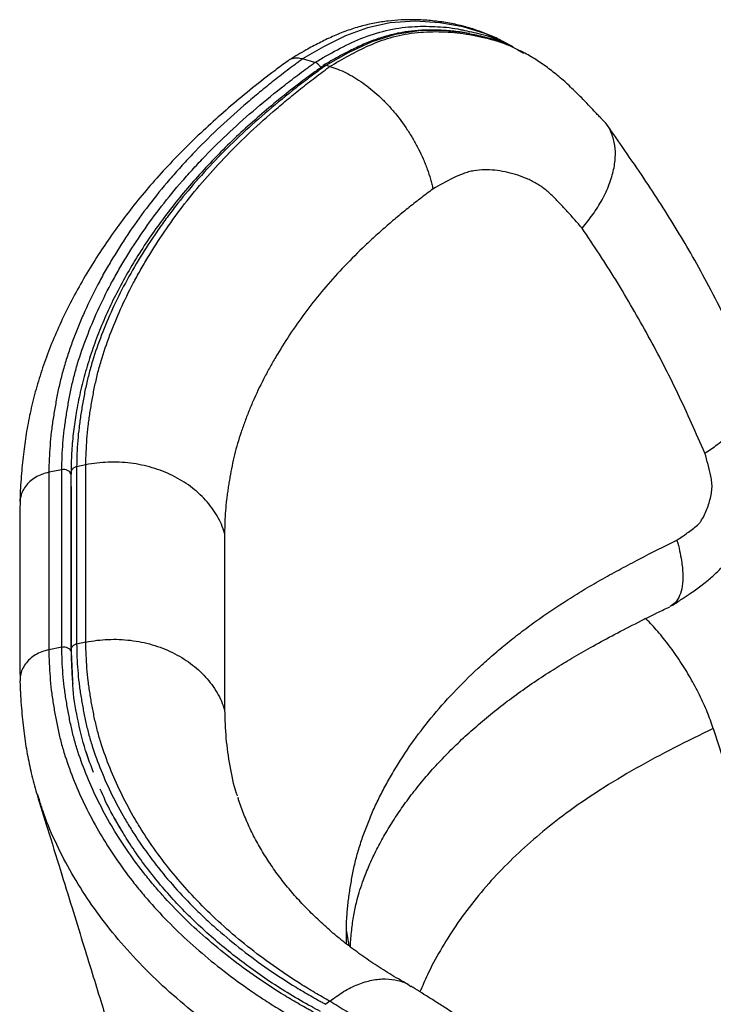
# Model space of a CAD drawing. Units: millimetres. Extents: x 339 to 827, y 130 to 724.
# Drawn here: x 697 to 734, y 672 to 724 of the extents above; entities that cross this region are included whole.
import ezdxf

# ---------------------------------------------------------------- set-up
doc = ezdxf.new("R2010")
doc.units = ezdxf.units.MM

msp = doc.modelspace()

# ---------------------------------------------------------------- linework, layer by layer
at = {"color": 7, "linetype": 'Continuous', "lineweight": 25}
for p, q in [((723.087, 722.605), (722.581, 722.876)), ((723.466, 722.381), (723.149, 722.542)), ((723.614, 722.324), (723.475, 722.398)), ((723.554, 722.327), (723.629, 722.273)), ((712.689, 721.791), (712.04, 721.972)), ((713.468, 721.574), (713.261, 721.632)), ((700.679, 700.69), (700.194, 700.592)), ((699.417, 700.435), (698.738, 700.298)), ((699.91, 700.355), (699.902, 700.196)), ((697.233, 698.767), (697.23, 698.727)), ((700.679, 691.394), (700.194, 691.294)), ((699.417, 691.135), (698.738, 690.995)), ((699.902, 690.898), (699.979, 689.36)), ((700.677, 685.657), (700.842, 685.123)), ((698.214, 683.206), (698.149, 683.418)), ((708.633, 683.27), (708.647, 683.228)), ((702.627, 681.402), (702.414, 681.768)), ((714.339, 676.217), (714.474, 675.465)), ((713.468, 672.566), (713.261, 672.402))]:
    msp.add_line(p, q, dxfattribs=at)
at = {"color": 7, "linetype": 'Continuous', "lineweight": 25, "flags": 128}
for points in [[(722.587, 722.864), (721.657, 723.296), (720.463, 723.659), (719.233, 723.873), (717.939, 723.953), (716.641, 723.865), (715.452, 723.606), (714.294, 723.183), (713.145, 722.613), (712.04, 721.972), (712.04, 721.972), (712.04, 721.972)], [(720.829, 723.279), (720.569, 723.335), (719.361, 723.463), (718.142, 723.45), (716.89, 723.255), (715.666, 722.868), (714.438, 722.295), (713.261, 721.632), (713.261, 721.632), (713.261, 721.632)], [(699.902, 699.546), (699.902, 696.99), (699.902, 693.784), (699.902, 690.898)]]:
    msp.add_lwpolyline(points, dxfattribs=at)
at = {"color": 7, "linetype": 'Continuous', "lineweight": 25}
for points, knots in [([(722.585, 722.864), (722.562, 722.878), (722.325, 723.016), (721.846, 723.229), (721.147, 723.5), (720.412, 723.714), (719.646, 723.877), (718.853, 723.985), (718.035, 724.035), (717.264, 724.028), (716.518, 723.972), (715.808, 723.86), (715.079, 723.688), (714.337, 723.452), (713.603, 723.155), (712.901, 722.813), (712.154, 722.408), (711.624, 722.098), (711.331, 721.916), (711.314, 721.905)], [0, 0, 0, 0, 0.006771, 0.06827, 0.131133, 0.195543, 0.261628, 0.329441, 0.398945, 0.47, 0.526904, 0.585954, 0.649012, 0.713498, 0.779335, 0.844061, 0.909053, 0.994636, 1, 1, 1, 1]), ([(712.689, 721.791), (712.689, 721.791), (713.075, 722.02), (713.86, 722.472), (715.102, 723.075), (716.413, 723.497), (717.722, 723.697), (718.98, 723.688), (719.866, 723.618), (720.338, 723.511), (720.419, 723.493)], [0, 0, 0, 0, 0.000001, 0.16435, 0.328572, 0.497937, 0.667283, 0.817977, 0.968739, 1, 1, 1, 1]), ([(720.791, 723.303), (720.785, 723.304), (720.516, 723.363), (719.985, 723.426), (719.212, 723.491), (718.469, 723.494), (717.77, 723.444), (717.092, 723.343), (716.427, 723.18), (715.748, 722.954), (715.048, 722.664), (714.302, 722.293), (713.653, 721.948), (713.26, 721.715), (713.126, 721.635)], [0, 0, 0, 0, 0.002191, 0.104277, 0.202768, 0.29591, 0.384111, 0.46555, 0.551032, 0.636843, 0.728717, 0.828661, 0.941494, 1, 1, 1, 1]), ([(713.468, 721.574), (713.468, 721.574), (713.8, 721.774), (714.474, 722.169), (715.527, 722.699), (716.671, 723.133), (717.905, 723.377), (719.197, 723.429), (720.491, 723.323), (721.775, 723.063), (722.83, 722.735), (723.4, 722.413), (723.579, 722.312)], [0, 0, 0, 0, 0.000001, 0.108404, 0.216823, 0.324933, 0.446235, 0.568101, 0.689741, 0.816102, 0.942369, 1, 1, 1, 1]), ([(720.419, 723.493), (720.744, 723.429), (721.476, 723.285), (722.372, 722.979), (722.907, 722.682), (723.078, 722.587)], [0, 0, 0, 0, 0.352732, 0.793629, 1, 1, 1, 1]), ([(723.02, 722.608), (722.956, 722.642), (722.543, 722.857), (721.806, 723.086), (721.126, 723.221), (720.829, 723.279)], [0, 0, 0, 0, 0.093837, 0.604753, 1, 1, 1, 1]), ([(727.771, 718.789), (727.733, 718.826), (727.635, 718.926), (727.5, 719.064), (727.298, 719.276), (727.022, 719.57), (726.638, 719.972), (726.147, 720.461), (725.58, 720.975), (724.969, 721.466), (724.35, 721.893), (723.889, 722.181), (723.627, 722.312), (723.588, 722.331)], [0, 0, 0, 0, 0.032038, 0.084479, 0.137128, 0.222241, 0.325026, 0.450177, 0.59616, 0.726055, 0.853266, 0.978114, 1, 1, 1, 1]), ([(711.27, 721.866), (711.039, 721.697), (710.402, 721.233), (709.411, 720.454), (708.289, 719.527), (707.213, 718.576), (706.183, 717.604), (705.201, 716.611), (704.272, 715.598), (703.399, 714.569), (702.584, 713.522), (701.84, 712.482), (701.132, 711.412), (700.469, 710.314), (699.852, 709.18), (699.301, 708.046), (698.817, 706.914), (698.402, 705.786), (698.054, 704.665), (697.774, 703.552), (697.564, 702.457), (697.406, 701.357), (697.294, 700.213), (697.234, 699.338), (697.221, 698.852), (697.219, 698.768)], [0, 0, 0, 0, 0.0256872, 0.0705131, 0.115649, 0.1610443, 0.2066455, 0.2523911, 0.2982128, 0.344022, 0.3897287, 0.4350371, 0.4790061, 0.5269042, 0.5743957, 0.6214173, 0.6679244, 0.7138806, 0.7592594, 0.8040459, 0.8481143, 0.891184, 0.9384422, 0.9893507, 1, 1, 1, 1]), ([(712.04, 721.972), (712.006, 721.948), (711.972, 721.923), (711.904, 721.873), (711.802, 721.798), (711.701, 721.723), (711.5, 721.573), (711.367, 721.473), (710.97, 721.171), (710.71, 720.969), (710.198, 720.563), (709.945, 720.358), (709.449, 719.948), (709.205, 719.741), (708.485, 719.118), (708.02, 718.698), (707.121, 717.847), (706.688, 717.416), (706.062, 716.76), (705.858, 716.54), (705.458, 716.099), (705.262, 715.877), (704.689, 715.208), (704.326, 714.759), (703.633, 713.854), (703.304, 713.398), (702.677, 712.48), (702.38, 712.018), (701.959, 711.321), (701.823, 711.088), (701.559, 710.622), (701.432, 710.388), (701.064, 709.689), (700.835, 709.222), (700.52, 708.521), (700.419, 708.287), (700.227, 707.82), (700.135, 707.586), (699.959, 707.117), (699.874, 706.882), (699.713, 706.413), (699.638, 706.178), (699.497, 705.708), (699.433, 705.473), (699.315, 705.002), (699.262, 704.767), (699.164, 704.296), (699.12, 704.061), (699.057, 703.707), (699.037, 703.589), (698.998, 703.354), (698.979, 703.236), (698.943, 703), (698.926, 702.882), (698.894, 702.646), (698.879, 702.528), (698.837, 702.175), (698.815, 701.94), (698.778, 701.47), (698.764, 701.235), (698.745, 700.766), (698.74, 700.532), (698.738, 700.298)], [0, 0, 0, 0, 0.003906, 0.003906, 0.007813, 0.015625, 0.015625, 0.03125, 0.03125, 0.0625, 0.0625, 0.09375, 0.09375, 0.125, 0.125, 0.1875, 0.1875, 0.25, 0.25, 0.28125, 0.28125, 0.3125, 0.3125, 0.375, 0.375, 0.4375, 0.4375, 0.5, 0.5, 0.53125, 0.53125, 0.5625, 0.5625, 0.625, 0.625, 0.65625, 0.65625, 0.6875, 0.6875, 0.71875, 0.71875, 0.75, 0.75, 0.78125, 0.78125, 0.8125, 0.8125, 0.84375, 0.84375, 0.859375, 0.859375, 0.875, 0.875, 0.890625, 0.890625, 0.90625, 0.90625, 0.9375, 0.9375, 0.96875, 0.96875, 1, 1, 1, 1]), ([(712.04, 721.972), (711.947, 721.992), (711.761, 722.032), (711.512, 721.996), (711.345, 721.94), (711.278, 721.876), (711.269, 721.868)], [0, 0, 0, 0, 0.31737, 0.63474, 0.95211, 1, 1, 1, 1]), ([(699.417, 700.435), (699.419, 700.665), (699.424, 700.896), (699.443, 701.358), (699.458, 701.59), (699.494, 702.053), (699.516, 702.285), (699.558, 702.634), (699.573, 702.75), (699.605, 702.982), (699.621, 703.099), (699.658, 703.331), (699.677, 703.448), (699.715, 703.68), (699.735, 703.796), (699.798, 704.145), (699.842, 704.377), (699.939, 704.841), (699.992, 705.073), (700.11, 705.537), (700.175, 705.769), (700.385, 706.465), (700.548, 706.928), (700.899, 707.853), (701.09, 708.314), (701.51, 709.236), (701.738, 709.697), (702.106, 710.387), (702.233, 710.617), (702.496, 711.077), (702.633, 711.307), (703.052, 711.994), (703.349, 712.449), (703.973, 713.354), (704.301, 713.803), (704.992, 714.695), (705.356, 715.138), (705.928, 715.796), (706.123, 716.015), (706.522, 716.45), (706.726, 716.667), (707.767, 717.742), (708.664, 718.578), (710.101, 719.803), (710.596, 720.207), (711.363, 720.806), (711.622, 721.004), (712.018, 721.3), (712.151, 721.399), (712.352, 721.546), (712.452, 721.62), (712.571, 721.706), (712.622, 721.742), (712.655, 721.767), (712.673, 721.779), (712.689, 721.791)], [0, 0, 0, 0, 0.03125, 0.03125, 0.0625, 0.0625, 0.09375, 0.09375, 0.109375, 0.109375, 0.125, 0.125, 0.140625, 0.140625, 0.15625, 0.15625, 0.1875, 0.1875, 0.21875, 0.21875, 0.25, 0.25, 0.3125, 0.3125, 0.375, 0.375, 0.4375, 0.4375, 0.46875, 0.46875, 0.5, 0.5, 0.5625, 0.5625, 0.625, 0.625, 0.6875, 0.6875, 0.71875, 0.71875, 0.75, 0.75, 0.875, 0.875, 0.9375, 0.9375, 0.96875, 0.96875, 0.984375, 0.984375, 0.992187, 0.996094, 0.998047, 0.998047, 1, 1, 1, 1]), ([(713.132, 721.615), (712.962, 721.494), (712.392, 721.09), (711.48, 720.393), (710.405, 719.531), (709.401, 718.666), (708.442, 717.78), (707.519, 716.866), (706.631, 715.919), (705.789, 714.95), (704.996, 713.96), (704.254, 712.952), (703.564, 711.928), (702.93, 710.89), (702.355, 709.844), (701.84, 708.791), (701.385, 707.732), (700.989, 706.664), (700.653, 705.586), (700.375, 704.5), (700.167, 703.453), (700.014, 702.423), (699.933, 701.428), (699.901, 700.708), (699.898, 700.331), (699.898, 700.283)], [0, 0, 0, 0, 0.019683, 0.0656227, 0.1106097, 0.1546814, 0.1984631, 0.2440039, 0.2899654, 0.336328, 0.3830569, 0.4301104, 0.4774398, 0.52499, 0.5726076, 0.6199153, 0.6673931, 0.7150888, 0.7630512, 0.8113285, 0.8599689, 0.9027117, 0.9483262, 0.9933745, 1, 1, 1, 1]), ([(713.261, 721.632), (713.244, 721.62), (713.227, 721.608), (713.194, 721.584), (713.144, 721.548), (713.027, 721.463), (712.928, 721.39), (712.73, 721.245), (712.6, 721.148), (712.21, 720.856), (711.955, 720.661), (711.201, 720.072), (710.716, 719.676), (709.308, 718.476), (708.432, 717.659), (706.808, 715.984), (706.06, 715.125), (705.207, 714.028), (705.04, 713.807), (704.715, 713.363), (704.556, 713.14), (704.091, 712.47), (703.799, 712.021), (703.248, 711.123), (702.99, 710.674), (702.507, 709.771), (702.281, 709.319), (701.865, 708.412), (701.675, 707.957), (701.326, 707.044), (701.164, 706.586), (700.953, 705.896), (700.888, 705.665), (700.769, 705.204), (700.716, 704.973), (700.618, 704.51), (700.574, 704.278), (700.512, 703.93), (700.491, 703.814), (700.453, 703.582), (700.434, 703.466), (700.379, 703.118), (700.348, 702.887), (700.291, 702.424), (700.27, 702.194), (700.233, 701.734), (700.219, 701.505), (700.2, 701.047), (700.196, 700.819), (700.194, 700.592)], [0, 0, 0, 0, 0.001953, 0.001953, 0.003906, 0.007812, 0.015625, 0.015625, 0.03125, 0.03125, 0.0625, 0.0625, 0.125, 0.125, 0.25, 0.25, 0.375, 0.375, 0.40625, 0.40625, 0.4375, 0.4375, 0.5, 0.5, 0.5625, 0.5625, 0.625, 0.625, 0.6875, 0.6875, 0.75, 0.75, 0.78125, 0.78125, 0.8125, 0.8125, 0.84375, 0.84375, 0.859375, 0.859375, 0.875, 0.875, 0.90625, 0.90625, 0.9375, 0.9375, 0.96875, 0.96875, 1, 1, 1, 1]), ([(700.679, 700.69), (700.681, 700.915), (700.685, 701.141), (700.704, 701.594), (700.718, 701.82), (700.753, 702.274), (700.774, 702.501), (700.815, 702.843), (700.829, 702.956), (700.86, 703.184), (700.876, 703.298), (700.911, 703.526), (700.93, 703.64), (700.968, 703.867), (700.987, 703.981), (701.047, 704.322), (701.09, 704.55), (701.184, 705.004), (701.235, 705.231), (701.348, 705.686), (701.411, 705.913), (701.614, 706.594), (701.772, 707.048), (702.113, 707.953), (702.297, 708.405), (702.704, 709.308), (702.925, 709.759), (703.281, 710.435), (703.404, 710.661), (703.659, 711.111), (703.791, 711.336), (704.197, 712.008), (704.483, 712.453), (705.084, 713.335), (705.4, 713.773), (706.395, 715.074), (707.123, 715.925), (708.314, 717.176), (708.727, 717.588), (709.586, 718.405), (710.033, 718.809), (710.726, 719.411), (710.962, 719.611), (711.441, 720.009), (711.685, 720.207), (712.181, 720.602), (712.433, 720.798), (712.817, 721.09), (712.946, 721.188), (713.14, 721.333), (713.205, 721.381), (713.303, 721.454), (713.352, 721.49), (713.402, 721.526), (713.434, 721.55), (713.451, 721.563), (713.467, 721.574)], [0, 0, 0, 0, 0.03125, 0.03125, 0.0625, 0.0625, 0.09375, 0.09375, 0.109375, 0.109375, 0.125, 0.125, 0.140625, 0.140625, 0.15625, 0.15625, 0.1875, 0.1875, 0.21875, 0.21875, 0.25, 0.25, 0.3125, 0.3125, 0.375, 0.375, 0.4375, 0.4375, 0.46875, 0.46875, 0.5, 0.5, 0.5625, 0.5625, 0.625, 0.625, 0.75, 0.75, 0.8125, 0.8125, 0.875, 0.875, 0.90625, 0.90625, 0.9375, 0.9375, 0.96875, 0.96875, 0.984375, 0.984375, 0.992188, 0.992188, 0.996094, 0.998047, 0.998047, 1, 1, 1, 1]), ([(712.996, 721.517), (712.97, 721.557), (712.917, 721.642), (712.804, 721.744), (712.728, 721.775), (712.689, 721.791)], [0, 0, 0, 0, 0.313132, 0.656566, 1, 1, 1, 1]), ([(713.261, 721.632), (713.224, 721.64), (713.171, 721.651), (713.139, 721.626), (713.13, 721.618)], [0, 0, 0, 0, 0.711996, 1, 1, 1, 1]), ([(713.468, 721.574), (713.752, 721.496), (714.038, 721.385), (714.471, 721.171), (714.616, 721.092), (714.907, 720.918), (715.054, 720.822), (715.486, 720.517), (715.767, 720.288), (716.109, 719.97), (716.177, 719.905), (716.312, 719.771), (716.379, 719.703), (716.578, 719.493), (716.707, 719.35), (717.081, 718.905), (717.315, 718.593), (717.587, 718.182), (717.64, 718.098), (717.744, 717.93), (717.795, 717.846), (717.942, 717.592), (718.127, 717.251), (718.29, 716.904), (718.404, 716.642), (718.44, 716.554), (718.51, 716.378), (718.543, 716.289), (718.638, 716.024), (718.695, 715.849), (718.77, 715.587), (718.794, 715.5), (718.826, 715.369), (718.837, 715.326), (718.857, 715.239), (718.866, 715.196), (718.875, 715.153)], [0, 0, 0, 0, 0.125, 0.125, 0.1875, 0.1875, 0.25, 0.25, 0.375, 0.375, 0.40625, 0.40625, 0.4375, 0.4375, 0.5, 0.5, 0.625, 0.625, 0.65625, 0.65625, 0.6875, 0.6875, 0.75, 0.8125, 0.8125, 0.84375, 0.84375, 0.875, 0.875, 0.9375, 0.9375, 0.96875, 0.96875, 0.984375, 0.984375, 1, 1, 1, 1]), ([(726.7, 713.105), (726.704, 713.11), (726.904, 713.34), (727.291, 713.83), (727.775, 714.601), (728.145, 715.4), (728.38, 716.189), (728.467, 716.93), (728.412, 717.62), (728.201, 718.214), (727.977, 718.606), (727.791, 718.757), (727.763, 718.78)], [0, 0, 0, 0, 0.002313, 0.114481, 0.236652, 0.36235, 0.4842, 0.609562, 0.731225, 0.856402, 0.978065, 1, 1, 1, 1]), ([(735.639, 705.415), (735.519, 705.67), (735.069, 706.629), (734.314, 708.185), (733.388, 709.999), (732.534, 711.564), (731.689, 713), (730.831, 714.368), (729.911, 715.763), (728.963, 717.149), (728.326, 718.062), (728.017, 718.505)], [0, 0, 0, 0, 0.0555442, 0.2083496, 0.3368181, 0.4520636, 0.5548827, 0.6605068, 0.77056, 0.8886845, 1, 1, 1, 1]), ([(726.7, 713.105), (726.44, 713.395), (726.184, 713.688), (725.795, 714.119), (725.665, 714.261), (725.4, 714.54), (725.266, 714.676), (724.99, 714.938), (724.849, 715.063), (724.552, 715.292), (724.395, 715.395), (724.149, 715.532), (724.065, 715.575), (723.896, 715.655), (723.811, 715.693), (723.552, 715.799), (723.377, 715.86), (723.022, 715.966), (722.843, 716.012), (722.481, 716.088), (722.3, 716.117), (721.937, 716.156), (721.755, 716.166), (721.389, 716.16), (721.205, 716.144), (720.927, 716.094), (720.834, 716.073), (720.647, 716.02), (720.555, 715.989), (720.28, 715.888), (720.099, 715.809), (719.564, 715.551), (719.216, 715.354), (718.875, 715.153)], [0, 0, 0, 0, 0.125, 0.125, 0.1875, 0.1875, 0.25, 0.25, 0.3125, 0.3125, 0.375, 0.375, 0.40625, 0.40625, 0.4375, 0.4375, 0.5, 0.5, 0.5625, 0.5625, 0.625, 0.625, 0.6875, 0.6875, 0.75, 0.75, 0.78125, 0.78125, 0.8125, 0.8125, 0.875, 0.875, 1, 1, 1, 1]), ([(718.875, 715.153), (718.649, 714.986), (718.426, 714.817), (718.097, 714.563), (717.988, 714.478), (717.772, 714.308), (717.665, 714.223), (717.347, 713.967), (717.138, 713.796), (716.729, 713.451), (716.527, 713.279), (716.132, 712.933), (715.938, 712.758), (715.556, 712.409), (715.369, 712.233), (714.818, 711.704), (714.465, 711.347), (713.448, 710.266), (712.826, 709.529), (711.977, 708.403), (711.708, 708.025), (711.194, 707.262), (710.95, 706.878), (710.603, 706.296), (710.49, 706.102), (710.273, 705.713), (710.168, 705.518), (709.864, 704.934), (709.675, 704.545), (709.415, 703.961), (709.332, 703.766), (709.174, 703.376), (709.098, 703.181), (708.952, 702.79), (708.882, 702.594), (708.749, 702.203), (708.687, 702.007), (708.572, 701.615), (708.519, 701.418), (708.424, 701.026), (708.381, 700.83), (708.302, 700.438), (708.266, 700.242), (708.215, 699.947), (708.198, 699.849), (708.166, 699.653), (708.15, 699.555), (708.12, 699.358), (708.106, 699.26), (708.08, 699.064), (708.067, 698.966), (708.033, 698.672), (708.015, 698.476), (707.985, 698.085), (707.973, 697.889), (707.958, 697.5), (707.954, 697.305), (707.952, 697.111)], [0, 0, 0, 0, 0.03125, 0.03125, 0.046875, 0.046875, 0.0625, 0.0625, 0.09375, 0.09375, 0.125, 0.125, 0.15625, 0.15625, 0.1875, 0.1875, 0.25, 0.25, 0.375, 0.375, 0.4375, 0.4375, 0.5, 0.5, 0.53125, 0.53125, 0.5625, 0.5625, 0.625, 0.625, 0.65625, 0.65625, 0.6875, 0.6875, 0.71875, 0.71875, 0.75, 0.75, 0.78125, 0.78125, 0.8125, 0.8125, 0.84375, 0.84375, 0.859375, 0.859375, 0.875, 0.875, 0.890625, 0.890625, 0.90625, 0.90625, 0.9375, 0.9375, 0.96875, 0.96875, 1, 1, 1, 1]), ([(733.142, 701.307), (732.677, 702.356), (732.211, 703.403), (731.475, 704.942), (731.223, 705.451), (730.707, 706.456), (730.442, 706.952), (729.9, 707.936), (729.626, 708.423), (729.07, 709.391), (728.788, 709.871), (728.354, 710.579), (728.207, 710.812), (727.908, 711.275), (727.757, 711.504), (727.303, 712.191), (726.998, 712.646), (726.7, 713.105)], [0, 0, 0, 0, 0.25, 0.25, 0.375, 0.375, 0.5, 0.5, 0.625, 0.625, 0.75, 0.75, 0.8125, 0.8125, 0.875, 0.875, 1, 1, 1, 1]), ([(733.142, 701.307), (733.147, 701.311), (733.374, 701.453), (733.849, 701.78), (734.488, 702.316), (735.044, 702.91), (735.455, 703.511), (735.719, 704.103), (735.812, 704.665), (735.783, 705.107), (735.661, 705.332), (735.621, 705.406)], [0, 0, 0, 0, 0.002493, 0.114511, 0.251251, 0.38799, 0.524405, 0.66082, 0.79706, 0.933299, 1, 1, 1, 1]), ([(731.408, 693.311), (731.589, 693.43), (731.901, 693.635), (732.414, 693.973), (732.846, 694.28), (733.309, 694.635), (733.737, 695.012), (734.183, 695.478), (734.586, 695.973), (734.951, 696.5), (735.279, 697.058), (735.558, 697.624), (735.815, 698.234), (736.043, 698.88), (736.231, 699.578), (736.36, 700.254), (736.435, 700.922), (736.45, 701.563), (736.416, 702.182), (736.343, 702.748), (736.256, 703.205), (736.178, 703.545), (736.099, 703.873), (735.96, 704.426), (735.829, 704.886), (735.743, 705.188)], [0, 0, 0, 0, 0.049446, 0.085559, 0.135064, 0.163814, 0.210684, 0.255623, 0.300677, 0.345932, 0.39156, 0.437713, 0.479557, 0.532228, 0.583059, 0.633069, 0.678827, 0.725753, 0.769383, 0.810905, 0.847901, 0.869473, 0.887741, 0.926439, 1, 1, 1, 1]), ([(731.671, 696.744), (731.853, 696.867), (732.036, 696.99), (732.307, 697.182), (732.397, 697.247), (732.576, 697.383), (732.664, 697.453), (732.79, 697.567), (732.831, 697.606), (732.904, 697.698), (732.938, 697.748), (733.032, 697.901), (733.087, 698.006), (733.187, 698.221), (733.232, 698.331), (733.313, 698.552), (733.35, 698.662), (733.413, 698.885), (733.441, 698.997), (733.473, 699.165), (733.483, 699.222), (733.498, 699.335), (733.505, 699.392), (733.512, 699.504), (733.514, 699.559), (733.51, 699.668), (733.505, 699.722), (733.486, 699.882), (733.469, 699.987), (733.409, 700.299), (733.359, 700.503), (733.254, 700.907), (733.198, 701.107), (733.142, 701.307)], [0, 0, 0, 0, 0.125, 0.125, 0.1875, 0.1875, 0.25, 0.25, 0.28125, 0.28125, 0.3125, 0.3125, 0.375, 0.375, 0.4375, 0.4375, 0.5, 0.5, 0.5625, 0.5625, 0.59375, 0.59375, 0.625, 0.625, 0.65625, 0.65625, 0.6875, 0.6875, 0.75, 0.75, 0.875, 0.875, 1, 1, 1, 1]), ([(700.679, 691.394), (700.678, 691.587), (700.679, 691.781), (700.679, 692.169), (700.679, 692.362), (700.679, 692.943), (700.679, 693.331), (700.679, 694.492), (700.679, 696.042), (700.679, 697.591), (700.679, 698.753), (700.679, 699.14), (700.679, 699.721), (700.679, 699.915), (700.679, 700.302), (700.678, 700.496), (700.679, 700.69)], [0, 0, 0, 0, 0.0625, 0.0625, 0.125, 0.125, 0.25, 0.25, 0.5, 0.75, 0.75, 0.875, 0.875, 0.9375, 0.9375, 1, 1, 1, 1]), ([(707.952, 697.111), (707.857, 697.422), (707.725, 697.726), (707.39, 698.306), (707.187, 698.583), (706.72, 699.099), (706.455, 699.338), (705.874, 699.77), (705.557, 699.962), (704.884, 700.294), (704.527, 700.432), (703.788, 700.65), (703.406, 700.729), (702.629, 700.825), (702.235, 700.842), (701.45, 700.813), (701.06, 700.766), (700.679, 700.69)], [0, 0, 0, 0, 0.125, 0.125, 0.25, 0.25, 0.375, 0.375, 0.5, 0.5, 0.625, 0.625, 0.75, 0.75, 0.875, 0.875, 1, 1, 1, 1]), ([(698.738, 700.298), (698.613, 700.266), (698.363, 700.202), (698.025, 700.033), (697.732, 699.818), (697.496, 699.558), (697.33, 699.266), (697.238, 698.998), (697.234, 698.829), (697.233, 698.767)], [0, 0, 0, 0, 0.1520724, 0.3041448, 0.4562172, 0.6082896, 0.760362, 0.9124345, 1, 1, 1, 1]), ([(698.738, 700.298), (698.737, 700.104), (698.738, 699.91), (698.738, 699.523), (698.738, 699.329), (698.738, 698.747), (698.738, 698.36), (698.738, 697.197), (698.738, 695.647), (698.738, 694.096), (698.738, 692.933), (698.738, 692.546), (698.738, 691.964), (698.738, 691.771), (698.738, 691.383), (698.737, 691.189), (698.738, 690.995)], [0, 0, 0, 0, 0.0625, 0.0625, 0.125, 0.125, 0.25, 0.25, 0.5, 0.75, 0.75, 0.875, 0.875, 0.9375, 0.9375, 1, 1, 1, 1]), ([(699.902, 700.196), (699.89, 700.238), (699.867, 700.277), (699.805, 700.346), (699.765, 700.375), (699.675, 700.42), (699.625, 700.434), (699.522, 700.447), (699.468, 700.445), (699.417, 700.435)], [0, 0, 0, 0, 0.25, 0.25, 0.5, 0.5, 0.75, 0.75, 1, 1, 1, 1]), ([(699.417, 691.135), (699.417, 691.328), (699.417, 691.522), (699.418, 691.91), (699.417, 692.104), (699.417, 692.685), (699.417, 693.072), (699.417, 694.235), (699.417, 695.785), (699.417, 697.335), (699.417, 698.497), (699.417, 698.885), (699.417, 699.466), (699.418, 699.66), (699.417, 700.047), (699.417, 700.241), (699.417, 700.435)], [0, 0, 0, 0, 0.0625, 0.0625, 0.125, 0.125, 0.25, 0.25, 0.5, 0.75, 0.75, 0.875, 0.875, 0.9375, 0.9375, 1, 1, 1, 1]), ([(699.895, 700.281), (699.893, 700.14), (699.884, 699.622), (699.894, 697.882), (699.895, 695.109), (699.877, 692.529), (699.892, 691.169), (699.894, 690.973)], [0, 0, 0, 0, 0.044642, 0.164959, 0.563573, 0.937339, 1, 1, 1, 1]), ([(700.194, 700.592), (700.144, 700.577), (700.045, 700.547), (699.942, 700.447), (699.889, 700.352), (699.896, 700.295), (699.897, 700.281)], [0, 0, 0, 0, 0.299666, 0.599332, 0.898998, 1, 1, 1, 1]), ([(700.194, 700.592), (700.193, 700.398), (700.193, 700.204), (700.194, 699.817), (700.194, 699.623), (700.194, 699.042), (700.194, 698.655), (700.194, 697.493), (700.194, 695.943), (700.194, 694.393), (700.194, 693.231), (700.194, 692.844), (700.194, 692.263), (700.194, 692.069), (700.193, 691.682), (700.193, 691.488), (700.194, 691.294)], [0, 0, 0, 0, 0.0625, 0.0625, 0.125, 0.125, 0.25, 0.25, 0.5, 0.75, 0.75, 0.875, 0.875, 0.9375, 0.9375, 1, 1, 1, 1]), ([(697.224, 698.727), (697.223, 698.583), (697.219, 698.188), (697.22, 696.757), (697.229, 693.934), (697.205, 691.275), (697.224, 689.553), (697.225, 689.388)], [0, 0, 0, 0, 0.044622, 0.122882, 0.463527, 0.948486, 1, 1, 1, 1]), ([(707.952, 697.111), (707.951, 696.917), (707.952, 696.724), (707.952, 696.338), (707.952, 696.145), (707.952, 695.565), (707.952, 695.179), (707.952, 694.019), (707.952, 692.473), (707.952, 690.927), (707.952, 689.768), (707.952, 689.382), (707.952, 688.802), (707.952, 688.609), (707.952, 688.222), (707.951, 688.029), (707.952, 687.836)], [0, 0, 0, 0, 0.0625, 0.0625, 0.125, 0.125, 0.25, 0.25, 0.5, 0.75, 0.75, 0.875, 0.875, 0.9375, 0.9375, 1, 1, 1, 1]), ([(714.339, 676.217), (714.342, 676.45), (714.348, 676.684), (714.368, 677.035), (714.376, 677.152), (714.395, 677.386), (714.406, 677.504), (714.43, 677.739), (714.445, 677.856), (714.476, 678.092), (714.493, 678.21), (714.53, 678.446), (714.549, 678.564), (714.589, 678.8), (714.61, 678.918), (714.674, 679.271), (714.721, 679.507), (714.802, 679.861), (714.83, 679.979), (714.892, 680.216), (714.925, 680.334), (715.03, 680.689), (715.107, 680.926), (715.232, 681.281), (715.275, 681.399), (715.363, 681.636), (715.408, 681.754), (715.548, 682.107), (715.646, 682.343), (715.856, 682.814), (715.967, 683.049), (716.2, 683.518), (716.323, 683.753), (716.58, 684.221), (716.715, 684.456), (717.135, 685.155), (717.437, 685.616), (718.08, 686.526), (718.422, 686.977), (719.518, 688.311), (720.339, 689.18), (721.479, 690.238), (721.714, 690.448), (722.073, 690.761), (722.194, 690.865), (722.439, 691.072), (722.563, 691.175), (722.941, 691.484), (723.198, 691.687), (723.595, 691.991), (723.728, 692.091), (723.998, 692.291), (724.134, 692.39), (724.82, 692.883), (725.388, 693.265), (726.268, 693.823), (726.566, 694.006), (727.172, 694.367), (727.479, 694.545), (728.103, 694.895), (728.419, 695.068), (729.056, 695.411), (729.377, 695.58), (730.347, 696.086), (731.004, 696.418), (731.671, 696.744)], [0, 0, 0, 0, 0.03125, 0.03125, 0.046875, 0.046875, 0.0625, 0.0625, 0.078125, 0.078125, 0.09375, 0.09375, 0.109375, 0.109375, 0.125, 0.125, 0.15625, 0.15625, 0.171875, 0.171875, 0.1875, 0.1875, 0.21875, 0.21875, 0.234375, 0.234375, 0.25, 0.25, 0.28125, 0.28125, 0.3125, 0.3125, 0.34375, 0.34375, 0.375, 0.375, 0.4375, 0.4375, 0.5, 0.5, 0.625, 0.625, 0.65625, 0.65625, 0.671875, 0.671875, 0.6875, 0.6875, 0.71875, 0.71875, 0.734375, 0.734375, 0.75, 0.75, 0.8125, 0.8125, 0.84375, 0.84375, 0.875, 0.875, 0.90625, 0.90625, 0.9375, 0.9375, 1, 1, 1, 1]), ([(731.671, 696.744), (731.672, 696.739), (731.727, 696.55), (731.821, 696.182), (731.936, 695.578), (731.996, 694.936), (731.963, 694.315), (731.826, 693.81), (731.61, 693.444), (731.397, 693.318), (731.298, 693.26)], [0, 0, 0, 0, 0.002893, 0.107674, 0.213725, 0.372912, 0.53669, 0.695526, 0.858944, 1, 1, 1, 1]), ([(714.549, 675.408), (714.551, 675.456), (714.563, 675.798), (714.622, 676.385), (714.736, 677.171), (714.878, 677.813), (715.048, 678.397), (715.253, 678.998), (715.525, 679.676), (715.881, 680.438), (716.295, 681.212), (716.767, 681.995), (717.297, 682.785), (717.88, 683.569), (718.513, 684.342), (719.186, 685.094), (719.903, 685.829), (720.663, 686.549), (721.469, 687.255), (722.325, 687.95), (723.226, 688.632), (724.176, 689.301), (725.117, 689.916), (726.063, 690.494), (727.043, 691.061), (728.135, 691.661), (729.353, 692.295), (730.417, 692.828), (731.087, 693.148), (731.303, 693.251)], [0, 0, 0, 0, 0.0075845, 0.0540114, 0.0993005, 0.1444109, 0.1740434, 0.2046106, 0.2460372, 0.287457, 0.3288784, 0.3703324, 0.4116622, 0.4533633, 0.4937976, 0.5331875, 0.5717693, 0.6097311, 0.6476523, 0.6849304, 0.7224693, 0.7599981, 0.7972129, 0.828543, 0.8616482, 0.8987179, 0.9379606, 0.9799569, 1, 1, 1, 1]), ([(733.58, 686.865), (733.479, 687.151), (733.278, 687.724), (732.868, 688.624), (732.391, 689.521), (731.855, 690.394), (731.274, 691.218), (730.671, 691.957), (730.24, 692.436), (730.023, 692.629), (730.005, 692.645)], [0, 0, 0, 0, 0.141395, 0.282788, 0.424203, 0.565615, 0.706583, 0.847547, 0.987677, 1, 1, 1, 1]), ([(700.679, 691.394), (701.06, 691.472), (701.45, 691.52), (702.235, 691.552), (702.629, 691.536), (703.406, 691.443), (703.788, 691.365), (704.527, 691.149), (704.884, 691.012), (705.557, 690.682), (705.874, 690.49), (706.455, 690.06), (706.72, 689.821), (707.187, 689.306), (707.39, 689.03), (707.725, 688.45), (707.857, 688.147), (707.952, 687.836)], [0, 0, 0, 0, 0.125, 0.125, 0.25, 0.25, 0.375, 0.375, 0.5, 0.5, 0.625, 0.625, 0.75, 0.75, 0.875, 0.875, 1, 1, 1, 1]), ([(713.467, 672.566), (713.204, 672.712), (712.944, 672.861), (712.432, 673.163), (712.18, 673.317), (711.437, 673.785), (710.959, 674.106), (710.036, 674.762), (709.59, 675.097), (708.731, 675.781), (708.318, 676.129), (707.129, 677.193), (706.401, 677.926), (705.406, 679.066), (705.09, 679.452), (704.488, 680.236), (704.201, 680.634), (703.795, 681.241), (703.663, 681.445), (703.408, 681.856), (703.285, 682.062), (702.928, 682.682), (702.706, 683.099), (702.299, 683.939), (702.114, 684.362), (701.773, 685.212), (701.615, 685.638), (701.412, 686.283), (701.349, 686.499), (701.236, 686.934), (701.185, 687.152), (701.09, 687.59), (701.048, 687.81), (700.987, 688.14), (700.968, 688.25), (700.93, 688.471), (700.912, 688.581), (700.877, 688.802), (700.86, 688.913), (700.83, 689.135), (700.815, 689.246), (700.774, 689.58), (700.753, 689.804), (700.718, 690.254), (700.704, 690.481), (700.685, 690.936), (700.681, 691.164), (700.679, 691.394)], [0, 0, 0, 0, 0.03125, 0.03125, 0.0625, 0.0625, 0.125, 0.125, 0.1875, 0.1875, 0.25, 0.25, 0.375, 0.375, 0.4375, 0.4375, 0.5, 0.5, 0.53125, 0.53125, 0.5625, 0.5625, 0.625, 0.625, 0.6875, 0.6875, 0.75, 0.75, 0.78125, 0.78125, 0.8125, 0.8125, 0.84375, 0.84375, 0.859375, 0.859375, 0.875, 0.875, 0.890625, 0.890625, 0.90625, 0.90625, 0.9375, 0.9375, 0.96875, 0.96875, 1, 1, 1, 1]), ([(698.738, 690.995), (698.613, 690.963), (698.363, 690.899), (698.025, 690.729), (697.732, 690.513), (697.496, 690.253), (697.329, 689.962), (697.23, 689.66), (697.228, 689.456), (697.226, 689.36)], [0, 0, 0, 0, 0.144859, 0.289718, 0.434578, 0.579437, 0.724296, 0.869156, 1, 1, 1, 1]), ([(698.738, 690.995), (698.74, 690.757), (698.745, 690.52), (698.764, 690.047), (698.779, 689.812), (698.816, 689.343), (698.838, 689.108), (698.88, 688.759), (698.896, 688.643), (698.928, 688.411), (698.945, 688.295), (698.982, 688.063), (699.002, 687.948), (699.042, 687.717), (699.062, 687.601), (699.126, 687.255), (699.171, 687.025), (699.271, 686.567), (699.325, 686.339), (699.445, 685.885), (699.511, 685.66), (699.725, 684.988), (699.89, 684.545), (700.246, 683.663), (700.439, 683.224), (700.862, 682.356), (701.092, 681.926), (701.584, 681.073), (701.847, 680.651), (702.408, 679.815), (702.706, 679.401), (703.179, 678.786), (703.341, 678.583), (703.673, 678.179), (703.842, 677.979), (704.71, 676.988), (705.471, 676.225), (706.71, 675.12), (707.14, 674.759), (708.031, 674.05), (708.493, 673.704), (709.21, 673.195), (709.453, 673.028), (709.947, 672.697), (710.199, 672.534), (710.71, 672.212), (710.97, 672.053), (711.366, 671.818), (711.499, 671.741), (711.768, 671.587), (711.903, 671.51), (712.04, 671.435)], [0, 0, 0, 0, 0.03125, 0.03125, 0.0625, 0.0625, 0.09375, 0.09375, 0.109375, 0.109375, 0.125, 0.125, 0.140625, 0.140625, 0.15625, 0.15625, 0.1875, 0.1875, 0.21875, 0.21875, 0.25, 0.25, 0.3125, 0.3125, 0.375, 0.375, 0.4375, 0.4375, 0.5, 0.5, 0.5625, 0.5625, 0.59375, 0.59375, 0.625, 0.625, 0.75, 0.75, 0.8125, 0.8125, 0.875, 0.875, 0.90625, 0.90625, 0.9375, 0.9375, 0.96875, 0.96875, 0.984375, 0.984375, 1, 1, 1, 1]), ([(699.417, 691.135), (699.468, 691.145), (699.522, 691.148), (699.625, 691.135), (699.675, 691.12), (699.765, 691.076), (699.805, 691.047), (699.867, 690.979), (699.89, 690.939), (699.902, 690.898)], [0, 0, 0, 0, 0.25, 0.25, 0.5, 0.5, 0.75, 0.75, 1, 1, 1, 1]), ([(712.689, 671.95), (712.673, 671.959), (712.655, 671.968), (712.621, 671.986), (712.571, 672.014), (712.452, 672.078), (712.351, 672.134), (712.151, 672.246), (712.018, 672.321), (711.623, 672.548), (711.363, 672.702), (710.598, 673.171), (710.105, 673.492), (708.676, 674.482), (707.786, 675.173), (706.137, 676.612), (705.377, 677.359), (704.511, 678.33), (704.341, 678.526), (704.011, 678.921), (703.849, 679.121), (703.377, 679.724), (703.08, 680.129), (702.521, 680.95), (702.258, 681.364), (701.768, 682.202), (701.539, 682.624), (701.116, 683.478), (700.923, 683.909), (700.568, 684.777), (700.404, 685.213), (700.189, 685.875), (700.123, 686.097), (700.003, 686.543), (699.948, 686.768), (699.849, 687.22), (699.804, 687.447), (699.74, 687.788), (699.72, 687.902), (699.681, 688.13), (699.661, 688.244), (699.606, 688.586), (699.574, 688.815), (699.517, 689.274), (699.495, 689.505), (699.458, 689.967), (699.443, 690.2), (699.424, 690.666), (699.419, 690.9), (699.417, 691.135)], [0, 0, 0, 0, 0.001953, 0.001953, 0.003906, 0.007812, 0.015625, 0.015625, 0.03125, 0.03125, 0.0625, 0.0625, 0.125, 0.125, 0.25, 0.25, 0.375, 0.375, 0.40625, 0.40625, 0.4375, 0.4375, 0.5, 0.5, 0.5625, 0.5625, 0.625, 0.625, 0.6875, 0.6875, 0.75, 0.75, 0.78125, 0.78125, 0.8125, 0.8125, 0.84375, 0.84375, 0.859375, 0.859375, 0.875, 0.875, 0.90625, 0.90625, 0.9375, 0.9375, 0.96875, 0.96875, 1, 1, 1, 1]), ([(700.194, 691.293), (700.144, 691.278), (700.045, 691.248), (699.941, 691.149), (699.889, 691.051), (699.896, 690.991), (699.898, 690.974)], [0, 0, 0, 0, 0.293577, 0.587155, 0.880732, 1, 1, 1, 1]), ([(699.9, 690.974), (699.903, 690.75), (699.911, 690.2), (699.952, 689.651), (699.976, 689.325)], [0, 0, 0, 0, 0.405986, 1, 1, 1, 1]), ([(700.194, 691.294), (700.196, 691.064), (700.2, 690.834), (700.219, 690.377), (700.233, 690.149), (700.269, 689.697), (700.29, 689.471), (700.332, 689.136), (700.347, 689.024), (700.378, 688.801), (700.395, 688.69), (700.43, 688.468), (700.449, 688.357), (700.487, 688.136), (700.507, 688.025), (700.568, 687.693), (700.611, 687.473), (700.707, 687.033), (700.759, 686.814), (700.875, 686.378), (700.939, 686.161), (701.146, 685.513), (701.306, 685.085), (701.652, 684.232), (701.84, 683.808), (702.253, 682.966), (702.478, 682.548), (702.84, 681.926), (702.965, 681.719), (703.224, 681.308), (703.358, 681.103), (703.772, 680.494), (704.063, 680.094), (704.678, 679.305), (705.001, 678.916), (705.681, 678.15), (706.039, 677.773), (706.602, 677.216), (706.794, 677.032), (707.188, 676.667), (707.389, 676.486), (708.413, 675.589), (709.296, 674.903), (710.711, 673.923), (711.199, 673.605), (711.954, 673.143), (712.21, 672.991), (712.6, 672.768), (712.73, 672.694), (712.928, 672.584), (713.028, 672.529), (713.144, 672.466), (713.194, 672.439), (713.227, 672.42), (713.244, 672.411), (713.261, 672.402)], [0, 0, 0, 0, 0.03125, 0.03125, 0.0625, 0.0625, 0.09375, 0.09375, 0.109375, 0.109375, 0.125, 0.125, 0.140625, 0.140625, 0.15625, 0.15625, 0.1875, 0.1875, 0.21875, 0.21875, 0.25, 0.25, 0.3125, 0.3125, 0.375, 0.375, 0.4375, 0.4375, 0.46875, 0.46875, 0.5, 0.5, 0.5625, 0.5625, 0.625, 0.625, 0.6875, 0.6875, 0.71875, 0.71875, 0.75, 0.75, 0.875, 0.875, 0.9375, 0.9375, 0.96875, 0.96875, 0.984375, 0.984375, 0.992188, 0.996094, 0.998047, 0.998047, 1, 1, 1, 1]), ([(697.219, 689.36), (697.222, 689.259), (697.235, 688.734), (697.301, 687.814), (697.425, 686.633), (697.591, 685.549), (697.812, 684.5), (698.009, 683.722), (698.156, 683.285), (698.187, 683.192)], [0, 0, 0, 0, 0.049216, 0.257673, 0.446862, 0.621988, 0.783651, 0.953888, 1, 1, 1, 1]), ([(699.979, 689.36), (699.98, 689.31), (699.98, 689.258), (699.987, 689.208), (699.988, 689.205)], [0, 0, 0, 0, 0.94494, 1, 1, 1, 1]), ([(701.074, 684.562), (700.928, 684.943), (700.572, 685.879), (700.225, 687.407), (700.017, 688.596), (699.987, 689.226), (699.985, 689.269)], [0, 0, 0, 0, 0.248641, 0.610839, 0.973375, 1, 1, 1, 1]), ([(707.952, 687.836), (707.967, 687.341), (707.996, 686.35), (708.214, 684.898), (708.414, 683.893), (708.594, 683.38), (708.61, 683.336)], [0, 0, 0, 0, 0.323192, 0.646574, 0.969692, 1, 1, 1, 1]), ([(733.58, 686.865), (732.891, 686.529), (731.512, 685.857), (729.511, 684.785), (727.6, 683.641), (725.922, 682.482), (724.464, 681.332), (723.204, 680.208), (722.043, 679.031), (720.994, 677.801), (720.058, 676.527), (719.256, 675.24), (718.629, 674.08), (718.323, 673.353), (718.198, 673.055)], [0, 0, 0, 0, 0.0932329, 0.1864582, 0.2809848, 0.3755082, 0.4551649, 0.5349118, 0.6145806, 0.6972976, 0.7801062, 0.8628477, 0.9437995, 1, 1, 1, 1]), ([(733.58, 686.865), (734.699, 683.434), (736.938, 676.573), (739.934, 667.455), (742, 661.2), (742.934, 658.382), (743.122, 657.816)], [0, 0, 0, 0, 0.35483, 0.709664, 0.941603, 1, 1, 1, 1]), ([(702.414, 681.768), (702.269, 682.009), (701.889, 682.638), (701.605, 683.289), (701.43, 683.691)], [0, 0, 0, 0, 0.383716, 1, 1, 1, 1]), ([(698.115, 683.407), (698.299, 682.81), (698.708, 681.487), (699.32, 679.503), (699.934, 677.516), (700.49, 675.713), (700.992, 674.088), (701.443, 672.629), (701.857, 671.288), (702.238, 670.054), (702.59, 668.912), (702.911, 667.872), (703.213, 666.896), (703.685, 665.365), (704.343, 663.234), (705.205, 660.444), (705.875, 658.275), (706.26, 657.025), (706.346, 656.749)], [0, 0, 0, 0, 0.066884, 0.14809, 0.22228, 0.289602, 0.35031, 0.404777, 0.4535, 0.501212, 0.543769, 0.582423, 0.61866, 0.654139, 0.75554, 0.859508, 0.968921, 1, 1, 1, 1]), ([(710.922, 668.895), (710.307, 669.254), (709.076, 669.972), (707.382, 671.147), (705.788, 672.392), (704.316, 673.708), (702.972, 675.089), (701.777, 676.509), (700.725, 677.964), (699.81, 679.448), (699.034, 680.981), (698.501, 682.236), (698.278, 682.99), (698.214, 683.206)], [0, 0, 0, 0, 0.094818, 0.189711, 0.284535, 0.382011, 0.479564, 0.577049, 0.672438, 0.767885, 0.863271, 0.960953, 1, 1, 1, 1]), ([(717.591, 673.439), (717.414, 673.536), (716.924, 673.804), (716.155, 674.279), (715.298, 674.85), (714.485, 675.446), (713.717, 676.062), (712.996, 676.699), (712.32, 677.354), (711.689, 678.029), (711.105, 678.723), (710.574, 679.424), (710.093, 680.139), (709.662, 680.867), (709.279, 681.612), (708.955, 682.368), (708.749, 682.909), (708.668, 683.198), (708.659, 683.233)], [0, 0, 0, 0, 0.0352549, 0.0976194, 0.1610325, 0.2249057, 0.2893893, 0.3546343, 0.4207962, 0.4880353, 0.5565157, 0.626272, 0.6952436, 0.7671201, 0.8401107, 0.9143076, 0.9897732, 1, 1, 1, 1]), ([(702.207, 682.124), (702.272, 681.988), (702.339, 681.847), (702.426, 681.711), (702.429, 681.706)], [0, 0, 0, 0, 0.961056, 1, 1, 1, 1]), ([(712.983, 672.027), (712.821, 672.111), (712.266, 672.4), (711.372, 672.925), (710.312, 673.594), (709.32, 674.288), (708.37, 675.009), (707.455, 675.764), (706.576, 676.556), (705.743, 677.376), (704.958, 678.223), (704.224, 679.095), (703.543, 679.992), (702.936, 680.872), (702.587, 681.462), (702.423, 681.738)], [0, 0, 0, 0, 0.033076, 0.113826, 0.192894, 0.270374, 0.347753, 0.428231, 0.509472, 0.591449, 0.674106, 0.757377, 0.841186, 0.925439, 1, 1, 1, 1]), ([(714.339, 675.559), (714.339, 675.615), (714.339, 675.671), (714.339, 675.727), (714.339, 675.783), (714.339, 675.839), (714.339, 675.895), (714.338, 676.002), (714.338, 676.11), (714.339, 676.217)], [0, 0, 0, 0, 0.001463076, 0.001463076, 0.001463076, 0.002912144, 0.002912144, 0.002912144, 0.00570682, 0.00570682, 0.00570682, 0.00570682]), ([(713.468, 672.566), (713.709, 672.742), (714.197, 673.1), (714.946, 673.465), (715.688, 673.692), (716.396, 673.765), (717.049, 673.669), (717.492, 673.523), (717.687, 673.367), (717.715, 673.344)], [0, 0, 0, 0, 0.1596381, 0.3239067, 0.4835446, 0.6478093, 0.8075016, 0.971816, 1, 1, 1, 1]), ([(728.271, 663.347), (728.004, 663.72), (727.578, 664.316), (726.984, 665.156), (726.479, 665.84), (725.969, 666.492), (725.445, 667.115), (724.895, 667.715), (724.304, 668.313), (723.681, 668.902), (723.027, 669.492), (722.346, 670.088), (721.644, 670.675), (720.941, 671.23), (720.333, 671.677), (719.837, 672.015), (719.397, 672.303), (718.921, 672.605), (718.411, 672.922), (718.012, 673.168), (717.797, 673.307), (717.723, 673.355)], [0, 0, 0, 0, 0.094988, 0.151928, 0.209355, 0.26516, 0.315618, 0.368612, 0.423553, 0.478966, 0.535011, 0.595241, 0.65633, 0.715624, 0.774126, 0.809194, 0.838438, 0.886592, 0.932704, 0.976728, 1, 1, 1, 1]), ([(727.354, 660.562), (727.119, 660.868), (726.888, 661.175), (726.423, 661.788), (726.189, 662.094), (725.714, 662.703), (725.473, 663.007), (724.974, 663.61), (724.717, 663.909), (724.314, 664.353), (724.176, 664.5), (723.895, 664.793), (723.753, 664.938), (723.32, 665.367), (723.026, 665.647), (722.126, 666.472), (721.505, 667.001), (720.557, 667.781), (720.239, 668.04), (719.6, 668.545), (719.279, 668.792), (718.794, 669.152), (718.631, 669.27), (718.307, 669.502), (718.146, 669.615), (717.663, 669.949), (717.345, 670.163), (716.716, 670.572), (716.406, 670.768), (715.795, 671.146), (715.494, 671.329), (714.901, 671.687), (714.608, 671.863), (714.031, 672.214), (713.748, 672.389), (713.468, 672.567)], [0, 0, 0, 0, 0.0625, 0.0625, 0.125, 0.125, 0.1875, 0.1875, 0.25, 0.25, 0.28125, 0.28125, 0.3125, 0.3125, 0.375, 0.375, 0.5, 0.5, 0.5625, 0.5625, 0.625, 0.625, 0.65625, 0.65625, 0.6875, 0.6875, 0.75, 0.75, 0.8125, 0.8125, 0.875, 0.875, 0.9375, 0.9375, 1, 1, 1, 1])]:
    msp.add_open_spline(points, degree=3, knots=knots, dxfattribs=at)

doc.saveas('drawing.dxf')
